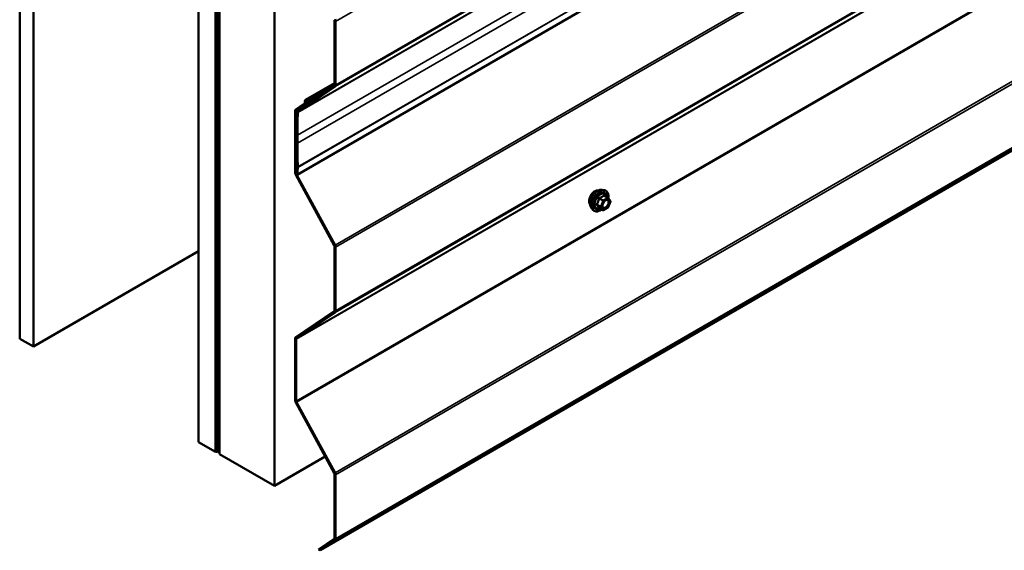
# Model space of a CAD drawing. Units: inches. Extents: x 0.6 to 33.4, y 0.4 to 21.4.
# Drawn here: x 23.9 to 26.5, y 10.4 to 11.8 of the extents above; entities that cross this region are included whole.
import ezdxf

# ---------------------------------------------------------------- set-up
doc = ezdxf.new("R2010")
doc.units = ezdxf.units.IN
doc.header["$LTSCALE"] = 2
doc.header["$MEASUREMENT"] = 0
doc.layers.add('Visible (ANSI)', color=7, linetype='Continuous', lineweight=50)
doc.layers.add('Visible Narrow (ANSI)', color=7, linetype='Continuous', lineweight=35)

msp = doc.modelspace()

# ---------------------------------------------------------------- linework, layer by layer
at = {"layer": 'Visible (ANSI)'}
for p, q in [((23.92938, 15.83212), (23.92938, 10.93314)), ((23.96474, 15.81171), (23.96474, 10.91273)), ((24.39041, 10.66696), (24.39041, 15.56594)), ((24.43461, 15.54043), (24.43461, 10.64145)), ((24.43715, 15.54108), (24.43715, 10.6421)), ((24.43942, 10.6408), (24.43942, 15.53978)), ((24.44493, 15.53447), (24.44493, 10.63549)), ((24.58635, 10.55384), (24.58635, 15.45282)), ((28.88793, 13.8053), (24.64529, 11.35581)), ((24.70422, 10.38797), (28.94686, 12.83746)), ((24.74154, 11.58797), (24.74154, 11.75256)), ((24.74437, 11.58634), (24.74437, 11.75093)), ((24.64572, 11.52132), (24.7408, 11.58619)), ((24.66714, 11.54891), (24.74154, 11.59186)), ((24.70011, 11.56373), (24.74153, 11.58764)), ((24.6478, 11.51791), (24.74288, 11.58278)), ((24.67618, 11.5475), (24.70011, 11.56373)), ((24.67826, 11.54409), (24.70219, 11.56031)), ((24.70011, 11.56373), (24.70219, 11.56031)), ((24.70219, 11.56031), (24.70658, 11.56285)), ((24.64139, 11.52393), (24.66421, 11.53939)), ((24.64347, 11.52051), (24.66629, 11.53598)), ((24.68359, 11.54716), (24.67806, 11.54397)), ((24.6399, 11.36089), (24.6399, 11.52037)), ((24.64272, 11.35926), (24.64272, 11.51873)), ((24.6429, 11.43889), (24.6429, 11.45931)), ((24.64573, 11.43726), (24.64573, 11.45767)), ((24.7408, 11.17345), (24.64139, 11.3556)), ((24.64247, 11.35777), (24.64429, 11.37664)), ((24.64247, 11.35777), (24.64529, 11.35581)), ((24.74288, 11.17446), (24.64347, 11.35661)), ((24.64529, 11.35581), (24.6471, 11.37467)), ((25.43251, 11.31701), (25.43842, 11.31581)), ((25.44726, 11.29658), (25.43745, 11.30225)), ((25.44784, 11.29606), (25.45347, 11.28804)), ((25.45367, 11.28635), (25.44804, 11.27183)), ((25.405, 11.26936), (25.409, 11.26485)), ((25.4342, 11.26442), (25.42438, 11.27009)), ((25.44726, 11.27093), (25.436, 11.26442)), ((23.96474, 10.91273), (24.39041, 11.1585)), ((24.74154, 11.00622), (24.74154, 11.1708)), ((24.74437, 11.00459), (24.74437, 11.16917)), ((24.64139, 10.93707), (24.7408, 11.00444)), ((24.64347, 10.93366), (24.74288, 11.00103)), ((23.92938, 10.93314), (23.96474, 10.91273)), ((24.6399, 10.77403), (24.6399, 10.93351)), ((24.64272, 10.7724), (24.64272, 10.93188)), ((24.7408, 10.58659), (24.64139, 10.76875)), ((24.74288, 10.5876), (24.64347, 10.76976)), ((24.43461, 10.64145), (24.39041, 10.66696)), ((24.43942, 10.6408), (24.44493, 10.64398)), ((24.43461, 10.64145), (24.43715, 10.64292)), ((24.43942, 10.6408), (24.43715, 10.6421)), ((24.44493, 10.63549), (24.58635, 10.55384)), ((24.71738, 10.62949), (24.58635, 10.55384)), ((24.74154, 10.41937), (24.74154, 10.58395)), ((24.74437, 10.41773), (24.74437, 10.58231)), ((24.70038, 10.39019), (24.7408, 10.41759)), ((24.70038, 10.39019), (24.70422, 10.38797)), ((24.70422, 10.38797), (24.74288, 10.41417))]:
    msp.add_line(p, q, dxfattribs=at)
for centre, start, end in [((25.44636, 11.29502), 35.10391, 60), ((25.452, 11.28701), 338.79398, 35.10391), ((25.4351, 11.26598), 240, 300), ((25.44636, 11.27249), 300, 338.79398)]:
    msp.add_arc(centre, 0.0018, start, end, dxfattribs=at)
for centre, major_axis, start_param, end_param in [((24.73871, 11.75419), (-0.002, 0.00346), 3.9269908, 4.6707464), ((24.73871, 11.75419), (-0.004, 0.00693), 3.9269908, 4.6707464), ((24.73871, 11.58961), (0.002, -0.00346), 0.0434509, 0.7853982), ((24.73871, 11.58961), (0.004, -0.00693), 0.0434509, 0.7853982), ((24.66134, 11.54408), (0.00275, -0.00476), 0.0416426, 0.9689378), ((24.67221, 11.54014), (-0.00506, 0.00877), 5.3975327, 7.2521231), ((24.66134, 11.54408), (0.00475, -0.00823), 0.0416426, 0.9689378), ((24.67221, 11.54014), (-0.00306, 0.0053), 5.3975327, 7.2521231), ((24.67331, 11.5522), (0.00475, -0.00823), 5.3975327, 6.3248279), ((24.67331, 11.5522), (0.00275, -0.00476), 5.3975327, 6.3248279), ((24.64555, 11.5171), (-0.004, 0.00693), 0.0416426, 0.7853982), ((24.64555, 11.5171), (-0.002, 0.00346), 0.0416426, 0.7853982), ((25.63939, 10.88398), (-0.70462, 1.22045), 0.7336115, 0.7853982), ((24.64989, 11.5145), (-0.004, 0.00693), 0.0434509, 0.7336115), ((25.63939, 10.88398), (-0.70262, 1.21698), 0.7336115, 0.7853982), ((24.64989, 11.5145), (-0.002, 0.00346), 0.0434509, 0.7336115), ((25.63939, 10.86357), (-0.70462, 1.22045), 0.7853982, 0.8383823), ((25.63939, 10.86357), (-0.70263, 1.21698), 0.7853982, 0.8383823), ((24.64555, 11.35762), (-0.004, 0.00693), 0.7853982, 1.5291537), ((24.64555, 11.35762), (-0.002, 0.00346), 0.7853982, 1.5291537), ((24.64147, 11.37861), (-0.002, 0.00346), 3.8222711, 3.979975), ((24.64147, 11.37861), (-0.004, 0.00693), 3.8222711, 3.979975), ((24.73871, 11.17244), (-0.002, 0.00346), 3.9269908, 4.6707464), ((24.73871, 11.17244), (-0.004, 0.00693), 3.9269908, 4.6707464), ((24.73871, 11.00786), (0.002, -0.00346), 0.0416426, 0.7853982), ((24.73871, 11.00786), (0.004, -0.00693), 0.0416426, 0.7853982), ((24.64555, 10.93024), (-0.004, 0.00693), 0.0416426, 0.7853982), ((24.64555, 10.93024), (-0.002, 0.00346), 0.0416426, 0.7853982), ((24.64555, 10.77077), (-0.004, 0.00693), 0.7853982, 1.5291537), ((24.64555, 10.77077), (-0.002, 0.00346), 0.7853982, 1.5291537), ((24.73871, 10.58558), (-0.002, 0.00346), 3.9269908, 4.6707464), ((24.73871, 10.58558), (-0.004, 0.00693), 3.9269908, 4.6707464), ((24.73871, 10.421), (0.002, -0.00346), 0.0416426, 0.7853982), ((24.73871, 10.421), (0.004, -0.00693), 0.0416426, 0.7853982)]:
    msp.add_ellipse(centre, major_axis=major_axis, ratio=0.5773503, start_param=start_param, end_param=end_param, dxfattribs=at)
for points, knots in [([(25.40138, 11.27917), (25.40108, 11.27952), (25.40079, 11.27989), (25.39976, 11.28152), (25.39922, 11.28299), (25.39863, 11.28633), (25.3986, 11.28823), (25.39907, 11.29221), (25.39956, 11.2943), (25.40102, 11.29846), (25.40198, 11.30053), (25.40427, 11.30444), (25.4056, 11.30628), (25.4085, 11.30956), (25.41007, 11.311), (25.41331, 11.31332), (25.41498, 11.31421), (25.41825, 11.31531), (25.41986, 11.31552), (25.42165, 11.31534), (25.42193, 11.3153), (25.42221, 11.31524)], [4.6422751, 4.6422751, 4.6422751, 4.6422751, 4.7437097, 4.7437097, 5.052704, 5.052704, 5.3784707, 5.3784707, 5.7063487, 5.7063487, 6.0329092, 6.0329092, 6.3589062, 6.3589062, 6.6855464, 6.6855464, 7.0134827, 7.0134827, 7.3386399, 7.3386399, 7.4004967, 7.4004967, 7.4004967, 7.4004967]), ([(25.405, 11.26936), (25.40379, 11.27073), (25.40287, 11.27242), (25.4016, 11.2764), (25.40129, 11.27874), (25.40138, 11.28379), (25.40178, 11.28652), (25.40326, 11.29203), (25.40433, 11.29481), (25.407, 11.30016), (25.4086, 11.30272), (25.4122, 11.30739), (25.41419, 11.3095), (25.41838, 11.31306), (25.42059, 11.31451), (25.42503, 11.31655), (25.42726, 11.31715), (25.43048, 11.31729), (25.43152, 11.31722), (25.43251, 11.31701)], [4.6412106, 4.6412106, 4.6412106, 4.6412106, 4.9331961, 4.9331961, 5.2548298, 5.2548298, 5.5869082, 5.5869082, 5.9176966, 5.9176966, 6.247027, 6.247027, 6.5767078, 6.5767078, 6.9082666, 6.9082666, 7.2389622, 7.2389622, 7.4015612, 7.4015612, 7.4015612, 7.4015612]), ([(25.43842, 11.31581), (25.44031, 11.31542), (25.44204, 11.31457), (25.44488, 11.31207), (25.446, 11.31043), (25.44763, 11.30649), (25.4481, 11.30414), (25.44829, 11.2998), (25.44818, 11.29791), (25.44791, 11.29595)], [1.1183759, 1.1183759, 1.1183759, 1.1183759, 1.4247033, 1.4247033, 1.7274357, 1.7274357, 2.0462528, 2.0462528, 2.2704302, 2.2704302, 2.2704302, 2.2704302]), ([(25.43348, 11.27155), (25.43316, 11.27217), (25.43293, 11.27297), (25.43276, 11.2748), (25.43279, 11.2758), (25.43312, 11.27793), (25.43342, 11.27907), (25.43426, 11.28137), (25.4348, 11.28253), (25.43609, 11.28475), (25.43684, 11.28581), (25.43844, 11.28768), (25.43929, 11.2885), (25.44099, 11.28983), (25.44184, 11.29034), (25.44343, 11.29103), (25.44416, 11.29121), (25.44481, 11.29125), (25.44483, 11.29126), (25.44485, 11.29126)], [4.8090396, 4.8090396, 4.8090396, 4.8090396, 5.1334209, 5.1334209, 5.4282823, 5.4282823, 5.7257962, 5.7257962, 6.0275326, 6.0275326, 6.330802, 6.330802, 6.6323935, 6.6323935, 6.9296137, 6.9296137, 7.2247134, 7.2247134, 7.2337322, 7.2337322, 7.2337322, 7.2337322]), ([(25.43075, 11.26641), (25.42955, 11.26549), (25.42834, 11.26467), (25.42481, 11.26266), (25.42248, 11.26176), (25.41804, 11.26096), (25.41592, 11.26104), (25.4122, 11.26217), (25.41058, 11.26317), (25.40917, 11.26465), (25.40908, 11.26475), (25.409, 11.26485)], [3.4981806, 3.4981806, 3.4981806, 3.4981806, 3.6705856, 3.6705856, 3.9962193, 3.9962193, 4.3164998, 4.3164998, 4.6200015, 4.6200015, 4.6412106, 4.6412106, 4.6412106, 4.6412106]), ([(25.42411, 11.27019), (25.42411, 11.27019), (25.42411, 11.27019), (25.42413, 11.27019), (25.42415, 11.27019), (25.42425, 11.27015), (25.42431, 11.27013), (25.42438, 11.27009)], [0.050221333, 0.050221333, 0.050221333, 0.050221333, 0.053570787, 0.053570787, 0.06338584, 0.06338584, 0.07248921, 0.07248921, 0.07248921, 0.07248921])]:
    msp.add_open_spline(points, degree=3, knots=knots, dxfattribs=at)
at = {"layer": 'Visible Narrow (ANSI)'}
for p, q in [((24.74437, 11.75093), (28.94902, 14.17848)), ((24.74288, 11.58278), (28.94902, 14.0112)), ((24.74437, 11.58634), (28.94902, 14.01389)), ((24.64706, 11.5163), (28.8897, 13.96579)), ((24.6478, 11.51791), (28.89044, 13.9674)), ((24.64573, 11.45767), (28.88837, 13.90716)), ((24.6471, 11.37467), (28.88974, 13.82416)), ((24.64712, 11.37569), (28.88976, 13.82518)), ((24.74288, 11.17446), (28.94902, 13.60287)), ((24.74437, 11.16917), (28.94902, 13.59673)), ((24.74288, 11.00103), (28.94902, 13.42945)), ((24.74437, 11.00459), (28.94902, 13.43215)), ((24.64272, 10.93188), (28.88536, 13.38137)), ((24.64347, 10.93366), (28.88611, 13.38315)), ((24.64272, 10.7724), (28.88536, 13.22189)), ((24.64347, 10.76976), (28.88611, 13.21925)), ((24.74288, 10.5876), (28.94902, 13.01602)), ((24.74437, 10.58231), (28.94902, 13.00987)), ((24.74288, 10.41417), (28.98552, 12.86366)), ((24.74437, 10.41773), (28.98701, 12.86722)), ((24.64573, 11.43726), (25.4006, 11.87308)), ((24.74154, 11.75256), (24.74437, 11.75093)), ((24.7408, 11.58619), (24.74288, 11.58278)), ((24.74154, 11.58797), (24.74437, 11.58634)), ((24.69935, 11.56321), (24.67292, 11.54795)), ((24.66421, 11.53939), (24.66629, 11.53598)), ((24.66517, 11.5427), (24.66795, 11.54169)), ((24.66629, 11.53598), (24.67224, 11.53941)), ((24.66795, 11.54169), (24.67302, 11.54462)), ((24.67292, 11.54795), (24.67264, 11.54487)), ((24.67618, 11.5475), (24.67826, 11.54409)), ((24.67826, 11.54409), (24.68369, 11.54722)), ((24.6399, 11.52037), (24.64272, 11.51873)), ((24.64139, 11.52393), (24.64347, 11.52051)), ((24.64272, 11.51873), (24.64457, 11.5198)), ((24.64347, 11.52051), (24.65041, 11.52452)), ((24.64424, 11.5181), (24.64706, 11.5163)), ((24.64572, 11.52132), (24.6478, 11.51791)), ((24.6429, 11.45931), (24.64573, 11.45767)), ((24.6429, 11.43889), (24.64573, 11.43726)), ((24.6399, 11.36089), (24.64272, 11.35926)), ((24.64139, 11.3556), (24.64347, 11.35661)), ((24.64347, 11.35661), (24.64383, 11.35682)), ((24.64429, 11.37664), (24.6471, 11.37467)), ((24.6443, 11.37715), (24.64712, 11.37569)), ((25.42836, 11.27409), (25.41872, 11.27966)), ((25.42436, 11.29418), (25.43399, 11.28861)), ((25.4351, 11.28999), (25.42546, 11.29555)), ((25.43399, 11.28861), (25.42836, 11.27409)), ((25.43073, 11.27326), (25.43637, 11.28778)), ((25.44636, 11.29649), (25.4351, 11.28999)), ((25.43637, 11.28778), (25.44764, 11.29429)), ((25.43673, 11.30205), (25.44636, 11.29649)), ((25.44764, 11.29429), (25.45327, 11.28627)), ((25.45327, 11.28627), (25.44764, 11.27175)), ((25.41872, 11.27819), (25.42836, 11.27262)), ((25.43399, 11.26461), (25.42436, 11.27017)), ((25.42836, 11.27262), (25.43399, 11.26461)), ((25.43637, 11.26525), (25.43073, 11.27326)), ((25.44764, 11.27175), (25.43637, 11.26525)), ((24.7408, 11.17345), (24.74288, 11.17446)), ((24.74154, 11.1708), (24.74437, 11.16917)), ((24.7408, 11.00444), (24.74288, 11.00103)), ((24.74154, 11.00622), (24.74437, 11.00459)), ((24.6399, 10.93351), (24.64272, 10.93188)), ((24.64139, 10.93707), (24.64347, 10.93366)), ((24.6399, 10.77403), (24.64272, 10.7724)), ((24.64139, 10.76875), (24.64347, 10.76976)), ((24.7408, 10.58659), (24.74288, 10.5876)), ((24.74154, 10.58395), (24.74437, 10.58231)), ((24.7408, 10.41759), (24.74288, 10.41417)), ((24.74154, 10.41937), (24.74437, 10.41773))]:
    msp.add_line(p, q, dxfattribs=at)
for centre, major_axis, ratio, start_param, end_param in [((25.414, 11.29593), (-0.01063, -0.0184), 0.5773503, 3.3535374, 6.0712406), ((25.42141, 11.29165), (-0.01401, -0.02427), 0.5773503, 3.3322137, 6.0925643), ((25.42655, 11.28869), (-0.01498, -0.02595), 0.5773503, 3.3322137, 6.0925643), ((25.42744, 11.28818), (-0.0145, -0.02511), 0.5773503, 2.2016566, 7.2194205), ((25.42744, 11.28818), (0.01216, 0.02106), 0.5773503, 5.4975062, 10.2104571), ((25.42826, 11.2877), (-0.01055, -0.01828), 0.5773503, 2.5227558, 6.9020222), ((25.41762, 11.27976), (0.00142, -0.00111), 0.3899094, 1.028375, 1.9749917), ((25.42325, 11.29428), (-0.00179, 0.00018), 0.009094, 4.0502968, 4.9969134), ((25.42546, 11.29702), (0.00048, -0.00173), 0.3546411, 4.671027, 5.6176437), ((25.4351, 11.28852), (-0.0009, -0.00156), 0.5773503, 3.9269908, 4.9741884), ((25.4351, 11.28852), (0.00168, -0.00065), 0.2113249, 4.0804747, 5.651271), ((25.4351, 11.28852), (-0.0009, 0.00156), 0.5773503, 3.9269908, 5.4977871), ((25.43673, 11.30352), (-0.00138, 0.00115), 0.7354565, 1.175016, 2.1216326), ((25.43893, 11.30333), (-0.00132, -0.00123), 0.5541429, 5.5932454, 6.1714459), ((25.44636, 11.29502), (0.0009, 0.00156), 0.5773503, 0, 0.7853982), ((25.44636, 11.29502), (0.0009, -0.00156), 0.5773503, 0.7853982, 2.3561945), ((25.44831, 11.28788), (0.00147, 0.00104), 0.7888464, 0.810455, 1.9206973), ((25.44636, 11.29502), (0.00147, 0.00104), 0.7886751, 5.0632684, 6.2831853), ((25.452, 11.28701), (0.00147, 0.00104), 0.7886751, 5.0632684, 6.2831853), ((25.452, 11.28701), (0.00168, -0.00065), 0.2113249, 5.651271, 6.2831853), ((25.41762, 11.27682), (0.00132, 0.00123), 0.5541429, 0.2566768, 1.2032934), ((25.42325, 11.2688), (0.00173, 0.00051), 0.9349583, 0.6381218, 1.5847384), ((25.42946, 11.274), (-0.0009, -0.00156), 0.5773503, 4.9741884, 6.0213859), ((25.42946, 11.274), (-0.00168, 0.00065), 0.2113249, 0.938882, 2.5096783), ((25.42946, 11.274), (-0.00147, -0.00104), 0.7886751, 0.3508794, 1.9216757), ((25.4351, 11.26598), (-0.00147, -0.00104), 0.7886751, 0.3508794, 1.9216757), ((25.4351, 11.26598), (-0.0009, -0.00156), 0.5773503, 6.0213859, 6.2831853), ((25.4351, 11.26598), (0.0009, -0.00156), 0.5773503, 0, 0.7853982), ((25.44636, 11.27249), (0.0009, -0.00156), 0.5773503, 0, 0.7853982), ((25.44636, 11.27249), (0.00168, -0.00065), 0.2113249, 5.651271, 6.2831853)]:
    msp.add_ellipse(centre, major_axis=major_axis, ratio=ratio, start_param=start_param, end_param=end_param, dxfattribs=at)
msp.add_ellipse((25.442, 11.27977), major_axis=(0.00688, 0.01192), ratio=0.5773503, dxfattribs=at)
for points, knots in [([(25.41746, 11.2807), (25.41729, 11.2805), (25.41716, 11.28029), (25.41692, 11.27973), (25.41686, 11.27938), (25.41693, 11.2788), (25.41702, 11.27855), (25.41724, 11.27819), (25.41734, 11.27806), (25.41746, 11.27794)], [-0.097231966, -0.097231966, -0.097231966, -0.097231966, -0.074882683, -0.074882683, -0.041601491, -0.041601491, -0.016000573, -0.016000573, 0, 0, 0, 0]), ([(25.42275, 11.29434), (25.4227, 11.2936), (25.42262, 11.29286), (25.42226, 11.29032), (25.42184, 11.28856), (25.4212, 11.28692), (25.42056, 11.28528), (25.41972, 11.28375), (25.41832, 11.28178), (25.4179, 11.28123), (25.41746, 11.2807)], [-0.79389075, -0.79389075, -0.79389075, -0.79389075, -0.73452768, -0.73452768, -0.58748351, -0.58748351, -0.58748351, -0.44043934, -0.44043934, -0.38107627, -0.38107627, -0.38107627, -0.38107627]), ([(25.41872, 11.27819), (25.41864, 11.27827), (25.41856, 11.27835), (25.41841, 11.27857), (25.41835, 11.27871), (25.4183, 11.27903), (25.41834, 11.27921), (25.41851, 11.27947), (25.4186, 11.27957), (25.41872, 11.27966)], [0, 0, 0, 0, 0.016000573, 0.016000573, 0.041601491, 0.041601491, 0.074882683, 0.074882683, 0.097231966, 0.097231966, 0.097231966, 0.097231966]), ([(25.41872, 11.27966), (25.41916, 11.28022), (25.41959, 11.28081), (25.42101, 11.28292), (25.42189, 11.28456), (25.42257, 11.28632), (25.42325, 11.28808), (25.42374, 11.28995), (25.42418, 11.29263), (25.42428, 11.2934), (25.42436, 11.29418)], [0.38107627, 0.38107627, 0.38107627, 0.38107627, 0.44043934, 0.44043934, 0.58748351, 0.58748351, 0.58748351, 0.73452768, 0.73452768, 0.79389075, 0.79389075, 0.79389075, 0.79389075]), ([(25.42482, 11.29692), (25.42457, 11.29686), (25.42432, 11.29676), (25.42376, 11.29642), (25.42346, 11.29614), (25.42306, 11.29554), (25.42293, 11.29525), (25.4228, 11.29474), (25.42277, 11.29454), (25.42275, 11.29434)], [-0.097231966, -0.097231966, -0.097231966, -0.097231966, -0.074882683, -0.074882683, -0.041601491, -0.041601491, -0.016000573, -0.016000573, 0, 0, 0, 0]), ([(25.42436, 11.29418), (25.42434, 11.2943), (25.42434, 11.29441), (25.42437, 11.2947), (25.42442, 11.29487), (25.42462, 11.2952), (25.42479, 11.29534), (25.42514, 11.29549), (25.42529, 11.29553), (25.42546, 11.29555)], [0, 0, 0, 0, 0.016000573, 0.016000573, 0.041601491, 0.041601491, 0.074882683, 0.074882683, 0.097231966, 0.097231966, 0.097231966, 0.097231966]), ([(25.43541, 11.30303), (25.4351, 11.30263), (25.43476, 11.30223), (25.4335, 11.3009), (25.43242, 11.30003), (25.43115, 11.29929), (25.42987, 11.29856), (25.4284, 11.29796), (25.42616, 11.29727), (25.4255, 11.29709), (25.42482, 11.29692)], [-0.79389075, -0.79389075, -0.79389075, -0.79389075, -0.73452768, -0.73452768, -0.58748351, -0.58748351, -0.58748351, -0.44043934, -0.44043934, -0.38107627, -0.38107627, -0.38107627, -0.38107627]), ([(25.42546, 11.29555), (25.42616, 11.29574), (25.42685, 11.29596), (25.4292, 11.29675), (25.43076, 11.29742), (25.43212, 11.29821), (25.43349, 11.29899), (25.43465, 11.2999), (25.43602, 11.30125), (25.43639, 11.30165), (25.43673, 11.30205)], [0.38107627, 0.38107627, 0.38107627, 0.38107627, 0.44043934, 0.44043934, 0.58748351, 0.58748351, 0.58748351, 0.73452768, 0.73452768, 0.79389075, 0.79389075, 0.79389075, 0.79389075]), ([(25.44704, 11.28861), (25.44756, 11.28787), (25.44789, 11.28687), (25.44813, 11.28432), (25.44792, 11.28267), (25.44691, 11.27947), (25.44617, 11.27794), (25.44438, 11.27526), (25.44336, 11.2741), (25.44129, 11.27235), (25.44025, 11.27172), (25.43837, 11.27102), (25.43752, 11.2709), (25.43609, 11.27107), (25.43549, 11.2713), (25.43466, 11.27192), (25.43438, 11.27221), (25.43414, 11.27256), (25.43376, 11.27309), (25.43349, 11.27374), (25.43306, 11.27568), (25.43308, 11.27712), (25.43345, 11.27893), (25.43352, 11.27924), (25.4336, 11.27954)], [-0.8356439, -0.8356439, -0.8356439, -0.8356439, -0.7228785, -0.7228785, -0.5843537, -0.5843537, -0.4580668, -0.4580668, -0.3396703, -0.3396703, -0.2306045, -0.2306045, -0.1346235, -0.1346235, -0.0517783, -0.0517783, 0, 0, 0, 0.0802803, 0.0802803, 0.2087287, 0.2087287, 0.2342322, 0.2342322, 0.2342322, 0.2342322]), ([(25.43348, 11.27155), (25.43359, 11.27133), (25.43372, 11.27112), (25.43386, 11.27092), (25.43413, 11.27053), (25.43446, 11.27019), (25.43542, 11.26947), (25.4361, 11.26921), (25.43776, 11.26901), (25.43874, 11.26915), (25.44091, 11.26995), (25.44211, 11.27068), (25.4445, 11.2727), (25.44567, 11.27403), (25.44773, 11.27713), (25.44858, 11.2789), (25.44975, 11.28258), (25.44999, 11.28449), (25.44972, 11.28742), (25.44934, 11.28857), (25.44873, 11.28943)], [-0.02581496, -0.02581496, -0.02581496, -0.02581496, 0, 0, 0, 0.05177826, 0.05177826, 0.13462346, 0.13462346, 0.23060447, 0.23060447, 0.33967028, 0.33967028, 0.45806676, 0.45806676, 0.58435367, 0.58435367, 0.7228785, 0.7228785, 0.83564392, 0.83564392, 0.83564392, 0.83564392]), ([(25.43748, 11.30285), (25.43732, 11.30302), (25.43716, 11.30317), (25.43673, 11.30345), (25.43647, 11.30353), (25.43603, 11.3035), (25.43585, 11.30343), (25.43559, 11.30323), (25.43549, 11.30314), (25.43541, 11.30303)], [-0.097231966, -0.097231966, -0.097231966, -0.097231966, -0.074882683, -0.074882683, -0.041601491, -0.041601491, -0.016000573, -0.016000573, 0, 0, 0, 0]), ([(25.43673, 11.30205), (25.43675, 11.30212), (25.43678, 11.30218), (25.43687, 11.30231), (25.43695, 11.30235), (25.43716, 11.30237), (25.4373, 11.30233), (25.43745, 11.30225)], [0, 0, 0, 0, 0.016000573, 0.016000573, 0.041601491, 0.041601491, 0.07248921, 0.07248921, 0.07248921, 0.07248921]), ([(25.438, 11.28715), (25.43815, 11.2873), (25.4383, 11.28745), (25.43968, 11.28873), (25.44101, 11.28954), (25.44341, 11.29029), (25.4445, 11.29029), (25.44605, 11.28967), (25.44661, 11.28922), (25.44704, 11.28861)], [0.46304172, 0.46304172, 0.46304172, 0.46304172, 0.47998326, 0.47998326, 0.61751594, 0.61751594, 0.74414261, 0.74414261, 0.83564392, 0.83564392, 0.83564392, 0.83564392]), ([(25.44873, 11.28943), (25.44824, 11.29013), (25.44759, 11.29065), (25.44624, 11.29119), (25.44557, 11.29129), (25.44485, 11.29125)], [-0.83564392, -0.83564392, -0.83564392, -0.83564392, -0.74414261, -0.74414261, -0.67101227, -0.67101227, -0.67101227, -0.67101227]), ([(25.41746, 11.27794), (25.4179, 11.27749), (25.41832, 11.27706), (25.41971, 11.27557), (25.42056, 11.27456), (25.4212, 11.27366), (25.42184, 11.27275), (25.42226, 11.27194), (25.42262, 11.27094), (25.4227, 11.27067), (25.42275, 11.27041)], [-0.79343171, -0.79343171, -0.79343171, -0.79343171, -0.73407951, -0.73407951, -0.58703534, -0.58703534, -0.58703534, -0.43999117, -0.43999117, -0.38063897, -0.38063897, -0.38063897, -0.38063897]), ([(25.42436, 11.27017), (25.42428, 11.27044), (25.42418, 11.27072), (25.42374, 11.27176), (25.42325, 11.27261), (25.42257, 11.27359), (25.42189, 11.27456), (25.42101, 11.27564), (25.41959, 11.27724), (25.41917, 11.27771), (25.41872, 11.27819)], [0.38063897, 0.38063897, 0.38063897, 0.38063897, 0.43999117, 0.43999117, 0.58703534, 0.58703534, 0.58703534, 0.73407951, 0.73407951, 0.79343171, 0.79343171, 0.79343171, 0.79343171]), ([(25.42275, 11.27041), (25.42277, 11.27031), (25.42283, 11.27023), (25.42305, 11.27006), (25.42327, 11.27001), (25.42377, 11.27001), (25.42402, 11.27004), (25.42431, 11.2701), (25.42433, 11.2701), (25.42435, 11.2701)], [-0.097231966, -0.097231966, -0.097231966, -0.097231966, -0.074882683, -0.074882683, -0.041601491, -0.041601491, -0.016000573, -0.016000573, -0.014137847, -0.014137847, -0.014137847, -0.014137847]), ([(25.42438, 11.27009), (25.42438, 11.27009), (25.42437, 11.27009), (25.42434, 11.27012), (25.42434, 11.27014), (25.42436, 11.27017)], [0.07248921, 0.07248921, 0.07248921, 0.07248921, 0.074882683, 0.074882683, 0.097231966, 0.097231966, 0.097231966, 0.097231966])]:
    msp.add_open_spline(points, degree=3, knots=knots, dxfattribs=at)
msp.add_open_spline([(25.43858, 11.3016), (25.43823, 11.302), (25.43786, 11.30242), (25.43748, 11.30285)], degree=3, dxfattribs=at)

doc.saveas('drawing.dxf')
